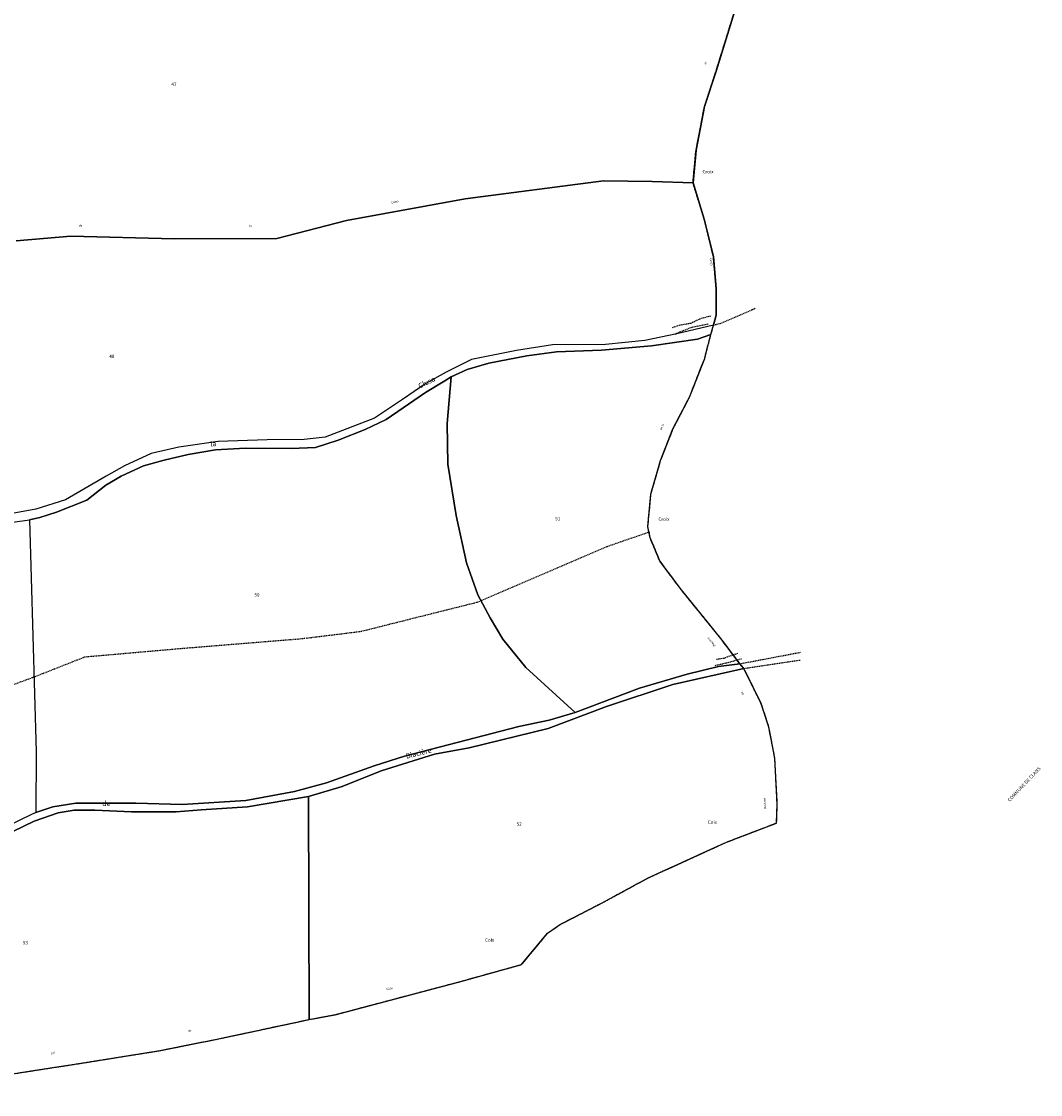
# Model space of a CAD drawing. Units: metres. Extents: x 1030506 to 1037194, y 6331828 to 6337036.
# Drawn here: x 1032397 to 1033001, y 6332231 to 6332866 of the extents above; entities that cross this region are included whole.
import ezdxf
from ezdxf.enums import TextEntityAlignment as Align

# ---------------------------------------------------------------- set-up
doc = ezdxf.new("R2010")
doc.units = ezdxf.units.M
for name, pattern in [('TOPO1', [1, 0.6, -0.4]), ('TOPO2', [2.4, 2, -0.4]), ('TOPO5', [5.4, 3, -1, 0.4, -1])]:
    doc.linetypes.add(name, pattern=pattern)
for name, color, linetype in [('ig_cad_cote_alti', 37, 'CONTINUOUS'), ('ig_cad_detail_lineaire', 252, 'TOPO1'), ('ig_cad_divers_texte', 8, 'CONTINUOUS'), ('ig_cad_hydro', 140, 'CONTINUOUS'), ('ig_cad_lieudit', 7, 'ByLayer'), ('ig_cad_limcom', 1, 'TOPO5'), ('ig_cad_parcel', 3, 'CONTINUOUS'), ('ig_cad_parcel_num', 3, 'CONTINUOUS'), ('ig_cad_section', 20, 'TOPO2')]:
    doc.layers.add(name, color=color, linetype=linetype)
doc.styles.add('Times New Roman', font='times.ttf')

msp = doc.modelspace()

# ---------------------------------------------------------------- linework, layer by layer
at = {"layer": 'ig_cad_detail_lineaire'}
for points in [[(1032567.63, 6332275.19), (1032582.84, 6332278), (1032657.38, 6332297.74), (1032693.32, 6332307.74), (1032708.73, 6332326.24), (1032715.78, 6332331.22), (1032742.26, 6332344.89), (1032768.28, 6332359.03), (1032814.58, 6332380.13), (1032844.29, 6332391.5), (1032844.68, 6332402.84), (1032843.24, 6332429.83), (1032839.74, 6332448.28), (1032835.09, 6332462.35), (1032824.92, 6332483.02), (1032822.61, 6332485.78), (1032811.28, 6332500.76), (1032787.96, 6332529.47), (1032775.24, 6332546.52), (1032769.48, 6332560.27), (1032768.08, 6332566.96), (1032769.88, 6332586.26), (1032775.61, 6332606.13), (1032782.94, 6332624.82), (1032792.77, 6332643.69), (1032801.71, 6332666.55), (1032805.37, 6332680.63), (1032806.94, 6332686.31), (1032808.54, 6332692.09), (1032808.5, 6332708.01), (1032806.85, 6332726.93), (1032801.5, 6332749.07), (1032794.8, 6332770.6), (1032796.6, 6332789.76), (1032801.61, 6332815.61), (1032808.48, 6332836.63), (1032821.96, 6332880.17)], [(1032782.65, 6332684.86), (1032786.77, 6332686.32), (1032793.48, 6332687.46), (1032799.86, 6332690.37), (1032805.8, 6332691.91)], [(1032806.94, 6332686.31), (1032811.81, 6332687.54), (1032831.88, 6332696.35)], [(1032784.41, 6332680.95), (1032786.27, 6332681.99), (1032790.18, 6332683.54), (1032794.4, 6332685.1), (1032804.26, 6332687.1)], [(1032769.02, 6332563.78), (1032743.72, 6332554.99), (1032666.61, 6332521.99), (1032597.83, 6332504.72), (1032562.75, 6332500.45), (1032491.85, 6332494.7), (1032434.58, 6332489.68), (1032404.39, 6332477.75), (1032367.75, 6332464.38), (1032320.28, 6332452.06), (1032291.64, 6332450.59), (1032246.58, 6332452.24), (1032210.91, 6332469.97), (1032171.41, 6332486.65), (1032149.73, 6332497.08), (1032131.54, 6332510.32), (1032109.14, 6332529.82)], [(1032807.94, 6332484.85), (1032814.64, 6332486.32), (1032823.47, 6332488.76)], [(1032808.65, 6332488.46), (1032813.19, 6332489.19), (1032821.37, 6332492.06)], [(1032822.61, 6332485.78), (1032858.49, 6332492.62)], [(1032824.92, 6332483.02), (1032858.24, 6332487.98)], [(1032260.42, 6332230.75), (1032315.74, 6332235.73), (1032393.53, 6332243.25), (1032431.32, 6332249.11), (1032478.11, 6332256.59), (1032513.01, 6332263.53), (1032567.63, 6332275.19)]]:
    msp.add_lwpolyline(points, dxfattribs=at)
at = {"layer": 'ig_cad_hydro'}
for points in [[(1032392.02, 6332569.55), (1032401.94, 6332570.97), (1032408.03, 6332572.36), (1032417.95, 6332575.61), (1032435.91, 6332582.57), (1032447.19, 6332591.6), (1032456.17, 6332596.93), (1032469.53, 6332602.96), (1032481.74, 6332606.22), (1032495.95, 6332609.68), (1032512.08, 6332612.49), (1032529.83, 6332613.45), (1032556.81, 6332613.28), (1032571.28, 6332613.75), (1032584.64, 6332618.16), (1032600.77, 6332624.43), (1032613.21, 6332630.45), (1032636.4, 6332646.36), (1032647.91, 6332653.3), (1032651.6, 6332655.62), (1032661.04, 6332660.02), (1032673.94, 6332663.74), (1032696.42, 6332668.17), (1032713.94, 6332670.52), (1032740.68, 6332671.5), (1032770.32, 6332674.05), (1032797.52, 6332678.03), (1032805.37, 6332680.63), (1032806.94, 6332686.31), (1032785.14, 6332681.07), (1032766.24, 6332677.11), (1032742.95, 6332674.75), (1032711.59, 6332674.68), (1032690.29, 6332671.2), (1032663.56, 6332665.84), (1032648.59, 6332658.42), (1032636.61, 6332651.7), (1032622.8, 6332642.21), (1032606.22, 6332631.09), (1032577.06, 6332620), (1032564.61, 6332618.59), (1032542.7, 6332618.31), (1032513.65, 6332617.32), (1032490.37, 6332614.04), (1032474, 6332610.3), (1032458.24, 6332602.96), (1032447.41, 6332596.93), (1032423.23, 6332582.8), (1032405.72, 6332577.22), (1032387.28, 6332573.94)], [(1032372.78, 6332377.11), (1032404.8, 6332392.64), (1032418.85, 6332397.52), (1032428.41, 6332399.11), (1032440.63, 6332399.14), (1032462.31, 6332398.03), (1032488.83, 6332398.09), (1032503.52, 6332399.26), (1032530.96, 6332401.16), (1032567.09, 6332407.23), (1032587.13, 6332413.05), (1032610.17, 6332422.33), (1032641.74, 6332432.32), (1032662.25, 6332436.06), (1032709.12, 6332447.41), (1032743.67, 6332460.4), (1032782.84, 6332473.41), (1032824.92, 6332483.02), (1032822.61, 6332485.78), (1032809.82, 6332484.09), (1032791.38, 6332479.67), (1032763.04, 6332471.3), (1032725.12, 6332456.96), (1032709.69, 6332452.31), (1032691.7, 6332448.58), (1032624.08, 6332431.13), (1032606.1, 6332425.32), (1032577.78, 6332415.36), (1032558.89, 6332410.24), (1032530.08, 6332404.86), (1032492.32, 6332402.49), (1032464.88, 6332403.34), (1032429.44, 6332403.28), (1032415.85, 6332401.17), (1032405.71, 6332397.74), (1032397.88, 6332394.03), (1032383.84, 6332387.08)]]:
    msp.add_lwpolyline(points, dxfattribs=at)
at = {"layer": 'ig_cad_lieudit'}
msp.add_lwpolyline([(1032393.53, 6332243.25), (1032405.44, 6332245.09), (1032431.32, 6332249.11), (1032478.11, 6332256.59), (1032513.01, 6332263.53), (1032567.63, 6332275.19), (1032582.84, 6332278), (1032657.38, 6332297.74), (1032693.32, 6332307.74), (1032696.89, 6332312.03), (1032708.73, 6332326.24), (1032715.78, 6332331.22), (1032742.26, 6332344.89), (1032768.28, 6332359.03), (1032814.58, 6332380.13), (1032844.29, 6332391.5), (1032844.68, 6332402.84), (1032843.24, 6332429.83), (1032839.74, 6332448.28), (1032835.09, 6332462.35), (1032824.92, 6332483.02), (1032822.61, 6332485.78), (1032811.28, 6332500.76), (1032787.96, 6332529.47), (1032775.24, 6332546.52), (1032769.48, 6332560.27), (1032768.72, 6332563.87), (1032768.08, 6332566.96), (1032769.88, 6332586.26), (1032775.61, 6332606.13), (1032782.94, 6332624.82), (1032792.77, 6332643.69), (1032801.71, 6332666.55), (1032805.37, 6332680.63), (1032806.94, 6332686.31), (1032808.54, 6332692.09), (1032808.5, 6332708.01), (1032806.85, 6332726.93), (1032801.5, 6332749.07), (1032794.8, 6332770.6), (1032796.6, 6332789.76), (1032801.61, 6332815.61), (1032808.48, 6332836.63), (1032821.96, 6332880.17)], dxfattribs=at)
at = {"layer": 'ig_cad_limcom'}
msp.add_lwpolyline([(1032393.53, 6332243.25), (1032405.44, 6332245.09), (1032431.32, 6332249.11), (1032478.11, 6332256.59), (1032513.01, 6332263.53), (1032567.63, 6332275.19), (1032582.84, 6332278), (1032657.38, 6332297.74), (1032693.32, 6332307.74), (1032696.89, 6332312.03), (1032708.73, 6332326.24), (1032715.78, 6332331.22), (1032742.26, 6332344.89), (1032768.28, 6332359.03), (1032814.58, 6332380.13), (1032844.29, 6332391.5), (1032844.68, 6332402.84), (1032843.24, 6332429.83), (1032839.74, 6332448.28), (1032835.09, 6332462.35), (1032824.92, 6332483.02), (1032822.61, 6332485.78), (1032811.28, 6332500.76), (1032787.96, 6332529.47), (1032775.24, 6332546.52), (1032769.48, 6332560.27), (1032768.72, 6332563.87), (1032768.08, 6332566.96), (1032769.88, 6332586.26), (1032775.61, 6332606.13), (1032782.94, 6332624.82), (1032792.77, 6332643.69), (1032801.71, 6332666.55), (1032805.37, 6332680.63), (1032806.94, 6332686.31), (1032808.54, 6332692.09), (1032808.5, 6332708.01), (1032806.85, 6332726.93), (1032801.5, 6332749.07), (1032794.8, 6332770.6), (1032796.6, 6332789.76), (1032801.61, 6332815.61), (1032808.48, 6332836.63), (1032821.96, 6332880.17)], dxfattribs=at)
msp.add_lwpolyline([(1032393.53, 6332243.25), (1032405.44, 6332245.09), (1032431.32, 6332249.11), (1032478.11, 6332256.59), (1032513.01, 6332263.53), (1032567.63, 6332275.19), (1032582.84, 6332278), (1032657.38, 6332297.74), (1032693.32, 6332307.74), (1032696.89, 6332312.03), (1032708.73, 6332326.24), (1032715.78, 6332331.22), (1032742.26, 6332344.89), (1032768.28, 6332359.03), (1032814.58, 6332380.13), (1032844.29, 6332391.5), (1032844.68, 6332402.84), (1032843.24, 6332429.83), (1032839.74, 6332448.28), (1032835.09, 6332462.35), (1032824.92, 6332483.02), (1032822.61, 6332485.78), (1032811.28, 6332500.76), (1032787.96, 6332529.47), (1032775.24, 6332546.52), (1032769.48, 6332560.27), (1032768.72, 6332563.87), (1032768.08, 6332566.96), (1032769.88, 6332586.26), (1032775.61, 6332606.13), (1032782.94, 6332624.82), (1032792.77, 6332643.69), (1032801.71, 6332666.55), (1032805.37, 6332680.63), (1032806.94, 6332686.31), (1032808.54, 6332692.09), (1032808.5, 6332708.01), (1032806.85, 6332726.93), (1032801.5, 6332749.07), (1032794.8, 6332770.6), (1032796.6, 6332789.76), (1032801.61, 6332815.61), (1032808.48, 6332836.63), (1032821.96, 6332880.17)], dxfattribs=at)
msp.add_lwpolyline([(1032393.53, 6332243.25), (1032405.44, 6332245.09), (1032431.32, 6332249.11), (1032478.11, 6332256.59), (1032513.01, 6332263.53), (1032567.63, 6332275.19), (1032582.84, 6332278), (1032657.38, 6332297.74), (1032693.32, 6332307.74), (1032696.89, 6332312.03), (1032708.73, 6332326.24), (1032715.78, 6332331.22), (1032742.26, 6332344.89), (1032768.28, 6332359.03), (1032814.58, 6332380.13), (1032844.29, 6332391.5), (1032844.68, 6332402.84), (1032843.24, 6332429.83), (1032839.74, 6332448.28), (1032835.09, 6332462.35), (1032824.92, 6332483.02), (1032822.61, 6332485.78), (1032811.28, 6332500.76), (1032787.96, 6332529.47), (1032775.24, 6332546.52), (1032769.48, 6332560.27), (1032768.72, 6332563.87), (1032768.08, 6332566.96), (1032769.88, 6332586.26), (1032775.61, 6332606.13), (1032782.94, 6332624.82), (1032792.77, 6332643.69), (1032801.71, 6332666.55), (1032805.37, 6332680.63), (1032806.94, 6332686.31), (1032808.54, 6332692.09), (1032808.5, 6332708.01), (1032806.85, 6332726.93), (1032801.5, 6332749.07), (1032794.8, 6332770.6), (1032796.6, 6332789.76), (1032801.61, 6332815.61), (1032808.48, 6332836.63), (1032821.96, 6332880.17)], dxfattribs=at)
msp.add_lwpolyline([(1032393.53, 6332243.25), (1032405.44, 6332245.09), (1032431.32, 6332249.11), (1032478.11, 6332256.59), (1032513.01, 6332263.53), (1032567.63, 6332275.19), (1032582.84, 6332278), (1032657.38, 6332297.74), (1032693.32, 6332307.74), (1032696.89, 6332312.03), (1032708.73, 6332326.24), (1032715.78, 6332331.22), (1032742.26, 6332344.89), (1032768.28, 6332359.03), (1032814.58, 6332380.13), (1032844.29, 6332391.5), (1032844.68, 6332402.84), (1032843.24, 6332429.83), (1032839.74, 6332448.28), (1032835.09, 6332462.35), (1032824.92, 6332483.02), (1032822.61, 6332485.78), (1032811.28, 6332500.76), (1032787.96, 6332529.47), (1032775.24, 6332546.52), (1032769.48, 6332560.27), (1032768.72, 6332563.87), (1032768.08, 6332566.96), (1032769.88, 6332586.26), (1032775.61, 6332606.13), (1032782.94, 6332624.82), (1032792.77, 6332643.69), (1032801.71, 6332666.55), (1032805.37, 6332680.63), (1032806.94, 6332686.31), (1032808.54, 6332692.09), (1032808.5, 6332708.01), (1032806.85, 6332726.93), (1032801.5, 6332749.07), (1032794.8, 6332770.6), (1032796.6, 6332789.76), (1032801.61, 6332815.61), (1032808.48, 6332836.63), (1032821.96, 6332880.17)], dxfattribs=at)
msp.add_lwpolyline([(1032393.53, 6332243.25), (1032405.44, 6332245.09), (1032431.32, 6332249.11), (1032478.11, 6332256.59), (1032513.01, 6332263.53), (1032567.63, 6332275.19), (1032582.84, 6332278), (1032657.38, 6332297.74), (1032693.32, 6332307.74), (1032696.89, 6332312.03), (1032708.73, 6332326.24), (1032715.78, 6332331.22), (1032742.26, 6332344.89), (1032768.28, 6332359.03), (1032814.58, 6332380.13), (1032844.29, 6332391.5), (1032844.68, 6332402.84), (1032843.24, 6332429.83), (1032839.74, 6332448.28), (1032835.09, 6332462.35), (1032824.92, 6332483.02), (1032822.61, 6332485.78), (1032811.28, 6332500.76), (1032787.96, 6332529.47), (1032775.24, 6332546.52), (1032769.48, 6332560.27), (1032768.72, 6332563.87), (1032768.08, 6332566.96), (1032769.88, 6332586.26), (1032775.61, 6332606.13), (1032782.94, 6332624.82), (1032792.77, 6332643.69), (1032801.71, 6332666.55), (1032805.37, 6332680.63), (1032806.94, 6332686.31), (1032808.54, 6332692.09), (1032808.5, 6332708.01), (1032806.85, 6332726.93), (1032801.5, 6332749.07), (1032794.8, 6332770.6), (1032796.6, 6332789.76), (1032801.61, 6332815.61), (1032808.48, 6332836.63), (1032821.96, 6332880.17)], dxfattribs=at)
msp.add_lwpolyline([(1032393.53, 6332243.25), (1032405.44, 6332245.09), (1032431.32, 6332249.11), (1032478.11, 6332256.59), (1032513.01, 6332263.53), (1032567.63, 6332275.19), (1032582.84, 6332278), (1032657.38, 6332297.74), (1032693.32, 6332307.74), (1032696.89, 6332312.03), (1032708.73, 6332326.24), (1032715.78, 6332331.22), (1032742.26, 6332344.89), (1032768.28, 6332359.03), (1032814.58, 6332380.13), (1032844.29, 6332391.5), (1032844.68, 6332402.84), (1032843.24, 6332429.83), (1032839.74, 6332448.28), (1032835.09, 6332462.35), (1032824.92, 6332483.02), (1032822.61, 6332485.78), (1032811.28, 6332500.76), (1032787.96, 6332529.47), (1032775.24, 6332546.52), (1032769.48, 6332560.27), (1032768.72, 6332563.87), (1032768.08, 6332566.96), (1032769.88, 6332586.26), (1032775.61, 6332606.13), (1032782.94, 6332624.82), (1032792.77, 6332643.69), (1032801.71, 6332666.55), (1032805.37, 6332680.63), (1032806.94, 6332686.31), (1032808.54, 6332692.09), (1032808.5, 6332708.01), (1032806.85, 6332726.93), (1032801.5, 6332749.07), (1032794.8, 6332770.6), (1032796.6, 6332789.76), (1032801.61, 6332815.61), (1032808.48, 6332836.63), (1032821.96, 6332880.17)], dxfattribs=at)
msp.add_lwpolyline([(1032393.53, 6332243.25), (1032405.44, 6332245.09), (1032431.32, 6332249.11), (1032478.11, 6332256.59), (1032513.01, 6332263.53), (1032567.63, 6332275.19), (1032582.84, 6332278), (1032657.38, 6332297.74), (1032693.32, 6332307.74), (1032696.89, 6332312.03), (1032708.73, 6332326.24), (1032715.78, 6332331.22), (1032742.26, 6332344.89), (1032768.28, 6332359.03), (1032814.58, 6332380.13), (1032844.29, 6332391.5), (1032844.68, 6332402.84), (1032843.24, 6332429.83), (1032839.74, 6332448.28), (1032835.09, 6332462.35), (1032824.92, 6332483.02), (1032822.61, 6332485.78), (1032811.28, 6332500.76), (1032787.96, 6332529.47), (1032775.24, 6332546.52), (1032769.48, 6332560.27), (1032768.72, 6332563.87), (1032768.08, 6332566.96), (1032769.88, 6332586.26), (1032775.61, 6332606.13), (1032782.94, 6332624.82), (1032792.77, 6332643.69), (1032801.71, 6332666.55), (1032805.37, 6332680.63), (1032806.94, 6332686.31), (1032808.54, 6332692.09), (1032808.5, 6332708.01), (1032806.85, 6332726.93), (1032801.5, 6332749.07), (1032794.8, 6332770.6), (1032796.6, 6332789.76), (1032801.61, 6332815.61), (1032808.48, 6332836.63), (1032821.96, 6332880.17)], dxfattribs=at)
msp.add_lwpolyline([(1032393.53, 6332243.25), (1032405.44, 6332245.09), (1032431.32, 6332249.11), (1032478.11, 6332256.59), (1032513.01, 6332263.53), (1032567.63, 6332275.19), (1032582.84, 6332278), (1032657.38, 6332297.74), (1032693.32, 6332307.74), (1032696.89, 6332312.03), (1032708.73, 6332326.24), (1032715.78, 6332331.22), (1032742.26, 6332344.89), (1032768.28, 6332359.03), (1032814.58, 6332380.13), (1032844.29, 6332391.5), (1032844.68, 6332402.84), (1032843.24, 6332429.83), (1032839.74, 6332448.28), (1032835.09, 6332462.35), (1032824.92, 6332483.02), (1032822.61, 6332485.78), (1032811.28, 6332500.76), (1032787.96, 6332529.47), (1032775.24, 6332546.52), (1032769.48, 6332560.27), (1032768.72, 6332563.87), (1032768.08, 6332566.96), (1032769.88, 6332586.26), (1032775.61, 6332606.13), (1032782.94, 6332624.82), (1032792.77, 6332643.69), (1032801.71, 6332666.55), (1032805.37, 6332680.63), (1032806.94, 6332686.31), (1032808.54, 6332692.09), (1032808.5, 6332708.01), (1032806.85, 6332726.93), (1032801.5, 6332749.07), (1032794.8, 6332770.6), (1032796.6, 6332789.76), (1032801.61, 6332815.61), (1032808.48, 6332836.63), (1032821.96, 6332880.17)], dxfattribs=at)
msp.add_lwpolyline([(1032393.53, 6332243.25), (1032405.44, 6332245.09), (1032431.32, 6332249.11), (1032478.11, 6332256.59), (1032513.01, 6332263.53), (1032567.63, 6332275.19), (1032582.84, 6332278), (1032657.38, 6332297.74), (1032693.32, 6332307.74), (1032696.89, 6332312.03), (1032708.73, 6332326.24), (1032715.78, 6332331.22), (1032742.26, 6332344.89), (1032768.28, 6332359.03), (1032814.58, 6332380.13), (1032844.29, 6332391.5), (1032844.68, 6332402.84), (1032843.24, 6332429.83), (1032839.74, 6332448.28), (1032835.09, 6332462.35), (1032824.92, 6332483.02), (1032822.61, 6332485.78), (1032811.28, 6332500.76), (1032787.96, 6332529.47), (1032775.24, 6332546.52), (1032769.48, 6332560.27), (1032768.72, 6332563.87), (1032768.08, 6332566.96), (1032769.88, 6332586.26), (1032775.61, 6332606.13), (1032782.94, 6332624.82), (1032792.77, 6332643.69), (1032801.71, 6332666.55), (1032805.37, 6332680.63), (1032806.94, 6332686.31), (1032808.54, 6332692.09), (1032808.5, 6332708.01), (1032806.85, 6332726.93), (1032801.5, 6332749.07), (1032794.8, 6332770.6), (1032796.6, 6332789.76), (1032801.61, 6332815.61), (1032808.48, 6332836.63), (1032821.96, 6332880.17)], dxfattribs=at)
msp.add_lwpolyline([(1032393.53, 6332243.25), (1032405.44, 6332245.09), (1032431.32, 6332249.11), (1032478.11, 6332256.59), (1032513.01, 6332263.53), (1032567.63, 6332275.19), (1032582.84, 6332278), (1032657.38, 6332297.74), (1032693.32, 6332307.74), (1032696.89, 6332312.03), (1032708.73, 6332326.24), (1032715.78, 6332331.22), (1032742.26, 6332344.89), (1032768.28, 6332359.03), (1032814.58, 6332380.13), (1032844.29, 6332391.5), (1032844.68, 6332402.84), (1032843.24, 6332429.83), (1032839.74, 6332448.28), (1032835.09, 6332462.35), (1032824.92, 6332483.02), (1032822.61, 6332485.78), (1032811.28, 6332500.76), (1032787.96, 6332529.47), (1032775.24, 6332546.52), (1032769.48, 6332560.27), (1032768.72, 6332563.87), (1032768.08, 6332566.96), (1032769.88, 6332586.26), (1032775.61, 6332606.13), (1032782.94, 6332624.82), (1032792.77, 6332643.69), (1032801.71, 6332666.55), (1032805.37, 6332680.63), (1032806.94, 6332686.31), (1032808.54, 6332692.09), (1032808.5, 6332708.01), (1032806.85, 6332726.93), (1032801.5, 6332749.07), (1032794.8, 6332770.6), (1032796.6, 6332789.76), (1032801.61, 6332815.61), (1032808.48, 6332836.63), (1032821.96, 6332880.17)], dxfattribs=at)
at = {"layer": 'ig_cad_parcel'}
for points in [[(1032821.96, 6332880.17), (1032808.48, 6332836.63), (1032801.61, 6332815.61), (1032796.6, 6332789.76), (1032794.8, 6332770.6), (1032770.6, 6332771.34), (1032741.8, 6332771.75), (1032659.84, 6332760.97), (1032589.64, 6332748.16), (1032548.39, 6332737.46), (1032487.82, 6332737.3), (1032426.48, 6332739.02), (1032394.07, 6332736.2)], [(1032394.07, 6332736.2), (1032426.48, 6332739.02), (1032487.82, 6332737.3), (1032548.39, 6332737.46), (1032589.64, 6332748.16), (1032659.84, 6332760.97), (1032741.8, 6332771.75), (1032770.6, 6332771.34), (1032794.8, 6332770.6), (1032801.5, 6332749.07), (1032806.85, 6332726.93), (1032808.5, 6332708.01), (1032808.54, 6332692.09), (1032806.94, 6332686.31), (1032785.14, 6332681.07), (1032766.24, 6332677.11), (1032742.95, 6332674.75), (1032711.59, 6332674.68), (1032690.29, 6332671.2), (1032663.56, 6332665.84), (1032648.59, 6332658.42), (1032636.61, 6332651.7), (1032622.8, 6332642.21), (1032606.22, 6332631.09), (1032577.06, 6332620), (1032564.61, 6332618.59), (1032542.7, 6332618.31), (1032513.65, 6332617.32), (1032490.37, 6332614.04), (1032474, 6332610.3), (1032458.24, 6332602.96), (1032447.41, 6332596.93), (1032423.23, 6332582.8), (1032405.72, 6332577.22), (1032387.28, 6332573.94)], [(1032392.02, 6332569.55), (1032401.94, 6332570.97), (1032405.86, 6332433.65), (1032405.71, 6332397.74), (1032397.88, 6332394.03), (1032383.84, 6332387.08)], [(1032393.53, 6332243.25), (1032405.44, 6332245.09), (1032431.32, 6332249.11), (1032478.11, 6332256.59), (1032513.01, 6332263.53), (1032567.63, 6332275.19), (1032567.09, 6332407.23), (1032530.96, 6332401.16), (1032503.52, 6332399.26), (1032488.83, 6332398.09), (1032462.31, 6332398.03), (1032440.63, 6332399.14), (1032428.41, 6332399.11), (1032418.85, 6332397.52), (1032404.8, 6332392.64), (1032372.78, 6332377.11)]]:
    msp.add_lwpolyline(points, dxfattribs=at)
for points in [[(1032651.6, 6332655.62), (1032649.33, 6332627.98), (1032649.61, 6332603.97), (1032654.52, 6332573.52), (1032660.77, 6332545.52), (1032667.5, 6332526.61), (1032674.68, 6332513.01), (1032682.28, 6332500.43), (1032695.91, 6332483.61), (1032725.12, 6332456.96), (1032763.04, 6332471.3), (1032791.38, 6332479.67), (1032809.82, 6332484.09), (1032822.61, 6332485.78), (1032811.28, 6332500.76), (1032787.96, 6332529.47), (1032775.24, 6332546.52), (1032769.48, 6332560.27), (1032768.72, 6332563.87), (1032768.08, 6332566.96), (1032769.88, 6332586.26), (1032775.61, 6332606.13), (1032782.94, 6332624.82), (1032792.77, 6332643.69), (1032801.71, 6332666.55), (1032805.37, 6332680.63), (1032797.52, 6332678.03), (1032770.32, 6332674.05), (1032740.68, 6332671.5), (1032713.94, 6332670.52), (1032696.42, 6332668.17), (1032673.94, 6332663.74), (1032661.04, 6332660.02)], [(1032401.94, 6332570.97), (1032405.86, 6332433.65), (1032405.71, 6332397.74), (1032415.85, 6332401.17), (1032429.44, 6332403.28), (1032464.88, 6332403.34), (1032492.32, 6332402.49), (1032530.08, 6332404.86), (1032558.89, 6332410.24), (1032577.78, 6332415.36), (1032606.1, 6332425.32), (1032624.08, 6332431.13), (1032691.7, 6332448.58), (1032709.69, 6332452.31), (1032725.12, 6332456.96), (1032695.91, 6332483.61), (1032682.28, 6332500.43), (1032674.68, 6332513.01), (1032667.5, 6332526.61), (1032660.77, 6332545.52), (1032654.52, 6332573.52), (1032649.61, 6332603.97), (1032649.33, 6332627.98), (1032651.6, 6332655.62), (1032647.91, 6332653.3), (1032636.4, 6332646.36), (1032613.21, 6332630.45), (1032600.77, 6332624.43), (1032584.64, 6332618.16), (1032571.28, 6332613.75), (1032556.81, 6332613.28), (1032529.83, 6332613.45), (1032512.08, 6332612.49), (1032495.95, 6332609.68), (1032481.74, 6332606.22), (1032469.53, 6332602.96), (1032456.17, 6332596.93), (1032447.19, 6332591.6), (1032435.91, 6332582.57), (1032417.95, 6332575.61), (1032408.03, 6332572.36)], [(1032567.09, 6332407.23), (1032567.63, 6332275.19), (1032582.84, 6332278), (1032657.38, 6332297.74), (1032693.32, 6332307.74), (1032696.89, 6332312.03), (1032708.73, 6332326.24), (1032715.78, 6332331.22), (1032742.26, 6332344.89), (1032768.28, 6332359.03), (1032814.58, 6332380.13), (1032844.29, 6332391.5), (1032844.68, 6332402.84), (1032843.24, 6332429.83), (1032839.74, 6332448.28), (1032835.09, 6332462.35), (1032824.92, 6332483.02), (1032782.84, 6332473.41), (1032743.67, 6332460.4), (1032709.12, 6332447.41), (1032662.25, 6332436.06), (1032641.74, 6332432.32), (1032610.17, 6332422.33), (1032587.13, 6332413.05)]]:
    msp.add_lwpolyline(points, close=True, dxfattribs=at)
at = {"layer": 'ig_cad_section'}
msp.add_lwpolyline([(1032393.53, 6332243.25), (1032405.44, 6332245.09), (1032431.32, 6332249.11), (1032478.11, 6332256.59), (1032513.01, 6332263.53), (1032567.63, 6332275.19), (1032582.84, 6332278), (1032657.38, 6332297.74), (1032693.32, 6332307.74), (1032696.89, 6332312.03), (1032708.73, 6332326.24), (1032715.78, 6332331.22), (1032742.26, 6332344.89), (1032768.28, 6332359.03), (1032814.58, 6332380.13), (1032844.29, 6332391.5), (1032844.68, 6332402.84), (1032843.24, 6332429.83), (1032839.74, 6332448.28), (1032835.09, 6332462.35), (1032824.92, 6332483.02), (1032822.61, 6332485.78), (1032811.28, 6332500.76), (1032787.96, 6332529.47), (1032775.24, 6332546.52), (1032769.48, 6332560.27), (1032768.72, 6332563.87), (1032768.08, 6332566.96), (1032769.88, 6332586.26), (1032775.61, 6332606.13), (1032782.94, 6332624.82), (1032792.77, 6332643.69), (1032801.71, 6332666.55), (1032805.37, 6332680.63), (1032806.94, 6332686.31), (1032808.54, 6332692.09), (1032808.5, 6332708.01), (1032806.85, 6332726.93), (1032801.5, 6332749.07), (1032794.8, 6332770.6), (1032796.6, 6332789.76), (1032801.61, 6332815.61), (1032808.48, 6332836.63), (1032821.96, 6332880.17)], dxfattribs=at)
msp.add_lwpolyline([(1032393.53, 6332243.25), (1032405.44, 6332245.09), (1032431.32, 6332249.11), (1032478.11, 6332256.59), (1032513.01, 6332263.53), (1032567.63, 6332275.19), (1032582.84, 6332278), (1032657.38, 6332297.74), (1032693.32, 6332307.74), (1032696.89, 6332312.03), (1032708.73, 6332326.24), (1032715.78, 6332331.22), (1032742.26, 6332344.89), (1032768.28, 6332359.03), (1032814.58, 6332380.13), (1032844.29, 6332391.5), (1032844.68, 6332402.84), (1032843.24, 6332429.83), (1032839.74, 6332448.28), (1032835.09, 6332462.35), (1032824.92, 6332483.02), (1032822.61, 6332485.78), (1032811.28, 6332500.76), (1032787.96, 6332529.47), (1032775.24, 6332546.52), (1032769.48, 6332560.27), (1032768.72, 6332563.87), (1032768.08, 6332566.96), (1032769.88, 6332586.26), (1032775.61, 6332606.13), (1032782.94, 6332624.82), (1032792.77, 6332643.69), (1032801.71, 6332666.55), (1032805.37, 6332680.63), (1032806.94, 6332686.31), (1032808.54, 6332692.09), (1032808.5, 6332708.01), (1032806.85, 6332726.93), (1032801.5, 6332749.07), (1032794.8, 6332770.6), (1032796.6, 6332789.76), (1032801.61, 6332815.61), (1032808.48, 6332836.63), (1032821.96, 6332880.17)], dxfattribs=at)

# ---------------------------------------------------------------- texts
at = {"layer": 'ig_cad_cote_alti', "style": 'Times New Roman'}
for s, p in [('Croix', (1032800.4, 6332775.46)), ('Croix', (1032774.31, 6332569.79)), ('Coix', (1032803.5, 6332390.46)), ('Coix', (1032671.63, 6332320.65))]:
    msp.add_text(s, height=2, dxfattribs=at).set_placement(p, align=Align.BOTTOM_LEFT)
at = {"layer": 'ig_cad_divers_texte', "style": 'Times New Roman'}
for s, height, rotation, p in [('et', 1.25, 79.89998, (1032802.98, 6332840.46)), ('Clusa', 1.25, 11.19998, (1032616.3, 6332757.86)), ('Clusa', 1.25, 102.39999, (1032806.89, 6332721.78)), ('Clusa', 3, 26.09998, (1032633.49, 6332647.88)), ('de la', 1.25, 67.09999, (1032776.58, 6332623.84)), ('la', 3, 7.69999, (1032509.4, 6332613.37)), ('Blacière', 1.25, 129.30001, (1032808.46, 6332496.78)), ('de', 1.25, 121.50003, (1032825.47, 6332467.83)), ('Blacière', 3, 13.79998, (1032625.42, 6332428.64)), ('COMMUNE DE CLANS', 2, 46.80002, (1032982.82, 6332403.5)), ('Rochers', 1.25, 94.6, (1032838.54, 6332400.09)), ('Ciaïs', 1.25, 11.19998, (1032613.48, 6332292.17)), ('Col', 1.25, 15.89999, (1032414.82, 6332254))]:
    msp.add_text(s, height=height, rotation=rotation, dxfattribs=at).set_placement(p, align=Align.BOTTOM_LEFT)
for s, height, p in [('de', 1.25, (1032431.18, 6332744.18)), ('la', 1.25, (1032532.13, 6332744.05)), ('de', 3, (1032445.05, 6332400.64)), ('de', 1.25, (1032495.82, 6332267.46))]:
    msp.add_text(s, height=height, dxfattribs=at).set_placement(p, align=Align.BOTTOM_LEFT)
at = {"layer": 'ig_cad_parcel_num', "style": 'Times New Roman'}
for s, p in [('47', (1032485.92, 6332827.2)), ('48', (1032449.15, 6332666.13)), ('51', (1032713.17, 6332570.06)), ('50', (1032535.1, 6332524.99)), ('52', (1032690.36, 6332389.27)), ('53', (1032397.99, 6332319.05))]:
    msp.add_text(s, height=2, dxfattribs=at).set_placement(p, align=Align.BOTTOM_LEFT)

doc.saveas('drawing.dxf')
